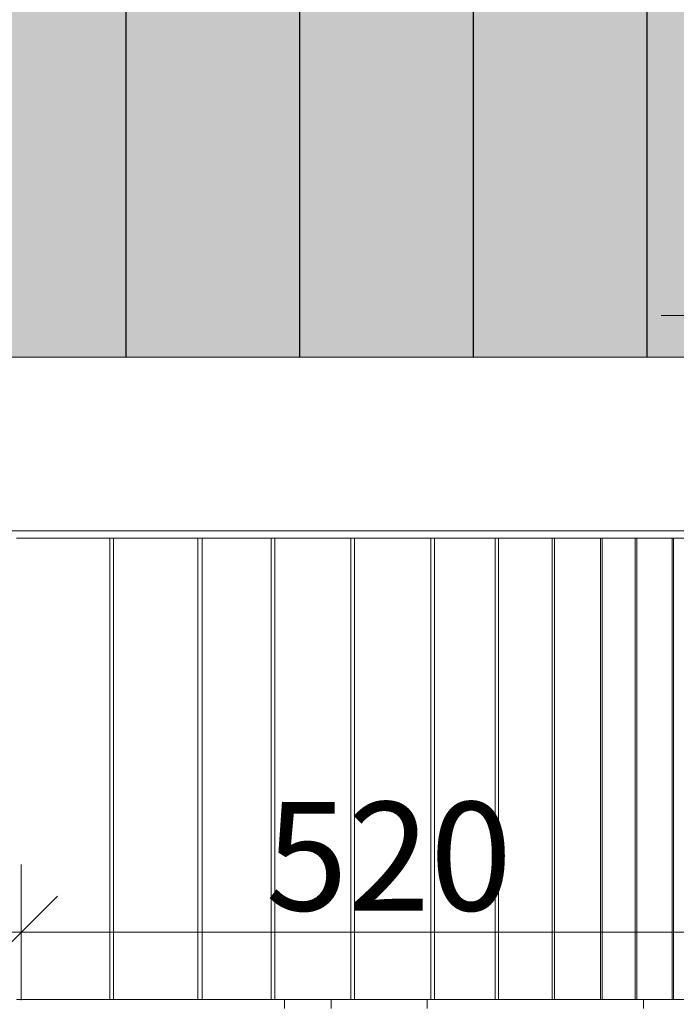
# Model space of a CAD drawing. Units: millimetres. Extents: x -1772 to 11752, y -549 to 2524.
# Drawn here: x 6335 to 6789, y 166 to 846 of the extents above; entities that cross this region are included whole.
import ezdxf

# ---------------------------------------------------------------- set-up
doc = ezdxf.new("R2010")
doc.units = ezdxf.units.MM
doc.header["$MEASUREMENT"] = 0
doc.layers.add('LÕIGE SAUN 1_3_SA - MÕÕDUD - erimööbel_Pen_No__245', color=7, linetype='Continuous', lineweight=20, true_color=0x474874)
doc.layers.add('LÕIGE SAUN 1_3_SA - SISUSTUS - erimööbel_Pen_No__185', color=7, linetype='Continuous', lineweight=25, true_color=0xe8e8e8)
doc.layers.add('LÕIGE SAUN 1_3_SA - SISUSTUS - erimööbel_Pen_No__18', color=9, linetype='Continuous', lineweight=13)
doc.styles.add('GENERATED_STYLE_1', font='txt')

msp = doc.modelspace()

# ---------------------------------------------------------------- hatches: boundary and pattern name
at = {"layer": 'LÕIGE SAUN 1_3_SA - SISUSTUS - erimööbel_Pen_No__185', "linetype": 'Continuous', "lineweight": 0, "true_color": 0xffffff}
msp.add_hatch(color=7, dxfattribs=at).paths.add_polyline_path([(4694.27, 613.29), (7415.6, 613.29), (7415.6, 2063.29), (4694.27, 2063.29)])
at = {"layer": 'LÕIGE SAUN 1_3_SA - SISUSTUS - erimööbel_Pen_No__185', "linetype": 'Continuous', "lineweight": 25, "true_color": 0xe8e8e8}
h = msp.add_hatch(dxfattribs=at)
h.set_pattern_fill('__PUIT___Vertikaallaudis_EC', color=254, style=0, pattern_type=2)
h.set_pattern_definition([(90, (67848.48, -336.71), (-120, 0), [])])
h.paths.add_polyline_path([(4694.27, 613.29), (7415.6, 613.29), (7415.6, 2063.29), (4694.27, 2063.29)])

# ---------------------------------------------------------------- linework, layer by layer
at = {"layer": 'LÕIGE SAUN 1_3_SA - MÕÕDUD - erimööbel_Pen_No__245', "color": 167, "linetype": 'Continuous', "lineweight": 20, "true_color": 0x474874}
for p, q in [((6778.24, 642.16), (6815.74, 642.16)), ((6335.98, 169.12), (6335.98, 262.87)), ((6360.98, 241), (6310.98, 191)), ((6298.48, 216), (6335.98, 216)), ((6335.98, 216), (6855.97, 216))]:
    msp.add_line(p, q, dxfattribs=at)
at = {"layer": 'LÕIGE SAUN 1_3_SA - SISUSTUS - erimööbel_Pen_No__18', "color": 9, "linetype": 'Continuous', "lineweight": 13}
for p, q in [((6259.77, 613.29), (6348.82, 613.29)), ((6348.82, 613.29), (6431.89, 613.29)), ((6431.89, 613.29), (6508.22, 613.29)), ((6508.22, 613.29), (6542.67, 613.29)), ((6542.67, 613.29), (6616.03, 613.29)), ((6616.03, 613.29), (6672.64, 613.29)), ((6672.64, 613.29), (6720.45, 613.29)), ((6720.45, 613.29), (6759.04, 613.29)), ((6759.04, 613.29), (6773.56, 613.29)), ((6773.56, 613.29), (6785.4, 613.29)), ((6785.4, 613.29), (6804.85, 613.29)), ((6259.77, 493.29), (6348.82, 493.29)), ((6348.82, 493.29), (6431.89, 493.29)), ((6431.89, 493.29), (6508.22, 493.29)), ((6508.22, 493.29), (6542.67, 493.29)), ((6542.67, 493.29), (6616.03, 493.29)), ((6616.03, 493.29), (6672.64, 493.29)), ((6672.64, 493.29), (6720.45, 493.29)), ((6720.45, 493.29), (6759.04, 493.29)), ((6759.04, 493.29), (6773.56, 493.29)), ((6773.56, 493.29), (6785.4, 493.29)), ((6785.4, 493.29), (6804.85, 493.29)), ((6332.63, 488.29), (6397.17, 488.29)), ((6397.17, 488.29), (6399.61, 488.29)), ((6397.17, 169.47), (6397.17, 488.29)), ((6399.61, 169.47), (6399.61, 488.29)), ((6399.61, 488.29), (6458.06, 488.29)), ((6458.06, 488.29), (6461.02, 488.29)), ((6458.06, 169.47), (6458.06, 488.29)), ((6461.02, 169.47), (6461.02, 488.29)), ((6461.02, 488.29), (6508.65, 488.29)), ((6508.65, 488.29), (6511.17, 488.29)), ((6508.65, 169.47), (6508.65, 488.29)), ((6511.17, 169.47), (6511.17, 488.29)), ((6511.17, 488.29), (6563.72, 488.29)), ((6563.72, 488.29), (6566.23, 488.29)), ((6563.72, 169.47), (6563.72, 488.29)), ((6566.23, 169.47), (6566.23, 488.29)), ((6566.23, 488.29), (6619.15, 488.29)), ((6619.15, 488.29), (6621.55, 488.29)), ((6619.15, 169.47), (6619.15, 488.29)), ((6621.55, 169.47), (6621.55, 488.29)), ((6621.55, 488.29), (6663.52, 488.29)), ((6663.52, 488.29), (6665.8, 488.29)), ((6663.52, 169.47), (6663.52, 488.29)), ((6665.8, 169.47), (6665.8, 488.29)), ((6665.8, 488.29), (6702.88, 488.29)), ((6702.88, 488.29), (6704.52, 488.29)), ((6702.88, 169.47), (6702.88, 488.29)), ((6704.52, 169.47), (6704.52, 488.29)), ((6704.52, 488.29), (6736.37, 488.29)), ((6736.37, 488.29), (6737.54, 488.29)), ((6736.37, 169.47), (6736.37, 488.29)), ((6737.54, 169.47), (6737.54, 488.29)), ((6737.54, 488.29), (6760.29, 488.29)), ((6760.29, 488.29), (6761.4, 488.29)), ((6760.29, 169.47), (6760.29, 488.29)), ((6761.4, 169.47), (6761.4, 488.29)), ((6761.4, 488.29), (6785.86, 488.29)), ((6785.86, 488.29), (6786.85, 488.29)), ((6785.86, 169.47), (6785.86, 488.29)), ((6786.85, 169.47), (6786.85, 488.29)), ((6786.85, 488.29), (6801.73, 488.29)), ((6332.63, 169.47), (6397.17, 169.47)), ((6397.17, 169.47), (6399.61, 169.47)), ((6399.61, 169.47), (6458.06, 169.47)), ((6458.06, 169.47), (6461.02, 169.47)), ((6461.02, 169.47), (6508.65, 169.47)), ((6508.65, 169.47), (6511.17, 169.47)), ((6511.17, 169.47), (6563.72, 169.47)), ((6517.9, 163.29), (6517.9, 169.47)), ((6550.1, 163.29), (6550.1, 169.47)), ((6563.72, 169.47), (6566.23, 169.47)), ((6566.23, 169.47), (6619.15, 169.47)), ((6616.47, 163.29), (6616.47, 169.47)), ((6619.15, 169.47), (6621.55, 169.47)), ((6621.55, 169.47), (6663.52, 169.47)), ((6663.52, 169.47), (6665.8, 169.47)), ((6665.8, 169.47), (6702.88, 169.47)), ((6702.88, 169.47), (6704.52, 169.47)), ((6704.52, 169.47), (6736.37, 169.47)), ((6736.37, 169.47), (6737.54, 169.47)), ((6737.54, 169.47), (6760.29, 169.47)), ((6760.29, 169.47), (6761.4, 169.47)), ((6761.4, 169.47), (6785.86, 169.47)), ((6766.2, 163.29), (6766.2, 169.47)), ((6785.86, 169.47), (6786.85, 169.47)), ((6786.85, 169.47), (6801.73, 169.47))]:
    msp.add_line(p, q, dxfattribs=at)

# ---------------------------------------------------------------- texts
at = {"layer": 'LÕIGE SAUN 1_3_SA - MÕÕDUD - erimööbel_Pen_No__245', "color": 167, "linetype": 'Continuous', "lineweight": 13, "true_color": 0x474874, "insert": (6504.92, 231), "char_height": 75, "width": 181.6238, "attachment_point": 7, "style": 'GENERATED_STYLE_1'}
msp.add_mtext('\\A1;{\\pql;\\fOpen Sans|b0|i0|c0|p0;\\W1.000000;520}', dxfattribs=at)

doc.saveas('drawing.dxf')
